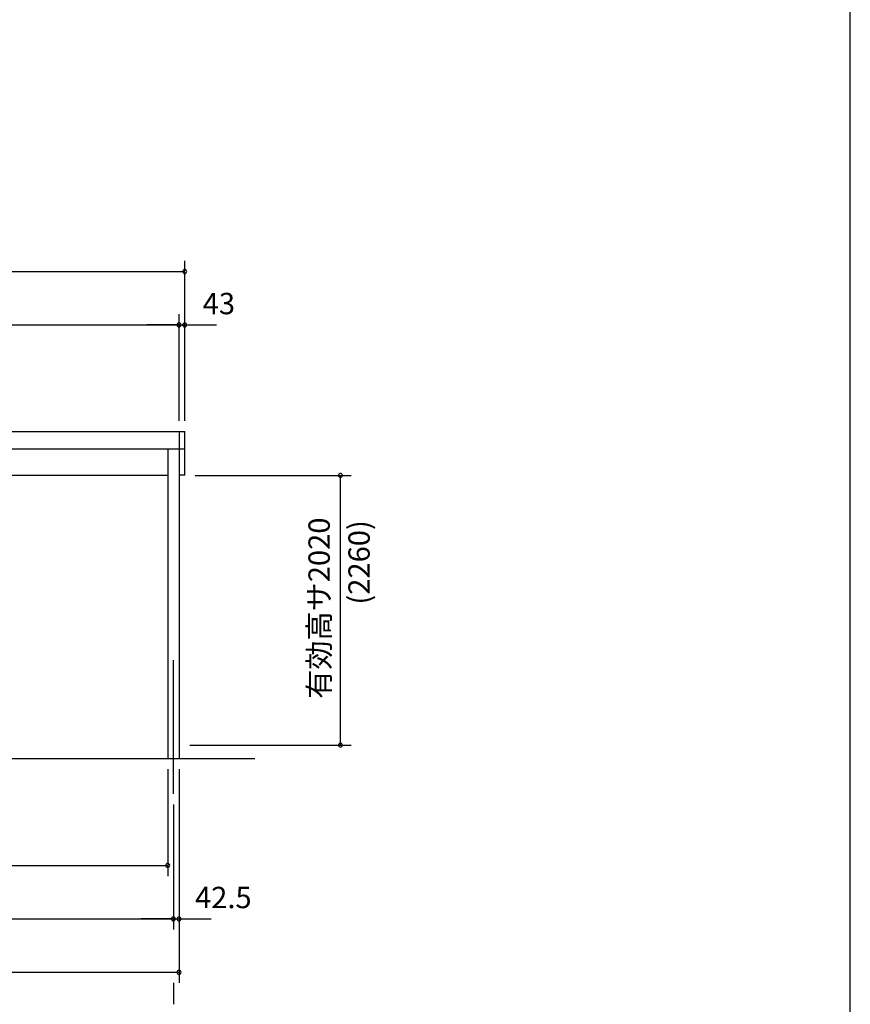
# Model space of a CAD drawing. Extents: x 868 to 32764, y 362 to 22484.
# Drawn here: x 26540 to 32764, y 4301 to 11675 of the extents above; entities that cross this region are included whole.
import ezdxf
from ezdxf.enums import TextEntityAlignment as Align

# ---------------------------------------------------------------- set-up
doc = ezdxf.new("R2010")
doc.units = 0
doc.header["$LTSCALE"] = 80
doc.header["$MEASUREMENT"] = 0
doc.linetypes.add('CENTER2', pattern=[20, 12.5, -2.5, 2.5, -2.5])
doc.layers.get('0').update_dxf_attribs({"linetype": 'CONTINUOUS'})
for name, color, linetype in [('0-1', 7, 'CONTINUOUS'), ('0-5', 7, 'CONTINUOUS'), ('1-前柱カバ-P', 3, 'CONTINUOUS'), ('1-桁前P28', 3, 'CONTINUOUS'), ('2-0', 7, 'CONTINUOUS'), ('SUNPOU', 4, 'CONTINUOUS'), ('WAKUSEN-01', 50, 'CONTINUOUS')]:
    doc.layers.add(name, color=color, linetype=linetype)
doc.styles.get("Standard").update_dxf_attribs({"font": 'txt', "bigfont": 'BIGFONT'})

msp = doc.modelspace()

# ---------------------------------------------------------------- linework, layer by layer
at = {"color": 0, "linetype": 'ByBlock'}
for centre, start, end in [((27777, 9789.1), 0, 180), ((27777, 9789.1), 180, 0), ((27734, 9389.2), 0, 180), ((27734, 9389.2), 0, 180), ((27734, 9389.2), 180, 0), ((27734, 9389.2), 180, 0), ((27777, 9389.2), 0, 180), ((27777, 9389.2), 180, 0), ((28943.8, 8262), 90, 270), ((28943.8, 8262), 270, 90), ((28943.8, 6242), 90, 270), ((28943.8, 6242), 270, 90), ((27649, 5341.2), 0, 180), ((27649, 5341.2), 180, 0), ((27691.5, 4941.2), 0, 180), ((27691.5, 4941.2), 0, 180), ((27691.5, 4941.2), 180, 0), ((27691.5, 4941.2), 180, 0), ((27734, 4941.2), 0, 180), ((27734, 4941.2), 180, 0), ((27734, 4541.2), 0, 180), ((27734, 4541.2), 180, 0)]:
    msp.add_arc(centre, 15, start, end, dxfattribs=at)
at = {"layer": '0-1', "color": 3, "linetype": 'Continuous'}
for p, q in [((22714, 8589.7), (27777, 8589.7)), ((27777, 8264), (27777, 8589.7)), ((27777, 8459.7), (22649, 8459.7)), ((27777, 8264), (27734, 8264)), ((19723.5, 6141.2), (28303, 6141.2))]:
    msp.add_line(p, q, dxfattribs=at)
at = {"layer": '0-5', "color": 4, "linetype": 'Continuous'}
msp.add_line((27691.5, 4461.2), (27691.5, 4301.2), dxfattribs=at)
at = {"layer": '1-前柱カバ-P'}
for p, q in [((27734, 8589.7), (27734, 6141.2)), ((27649, 8459.7), (27649, 6141.2))]:
    msp.add_line(p, q, dxfattribs=at)
at = {"layer": '1-桁前P28'}
msp.add_line((27649, 8262), (22734, 8262), dxfattribs=at)
at = {"layer": '2-0', "color": 6, "linetype": 'CENTER2'}
msp.add_line((27691.5, 5878.5), (27691.5, 6915.7), dxfattribs=at)
at = {"layer": 'SUNPOU', "color": 4, "linetype": 'Continuous'}
for p, q in [((27777, 8669.7), (27777, 9869.1)), ((19691, 9789.1), (27774, 9789.1)), ((27734, 8669.7), (27734, 9469.2)), ((27734, 8669.7), (27734, 9469.2)), ((27777, 8669.7), (27777, 9469.2)), ((22734, 9389.2), (27734, 9389.2)), ((27734, 9389.2), (27494, 9389.2)), ((27734, 9389.2), (27774, 9389.2)), ((27774, 9389.2), (28014, 9389.2)), ((27854, 8262), (29023.8, 8262)), ((28943.8, 6242), (28943.8, 8262)), ((27814, 6242), (29023.8, 6242)), ((27649, 6061.2), (27649, 5261.2)), ((27734, 6061.2), (27734, 4461.2)), ((27734, 6061.2), (27734, 4861.2)), ((27691.5, 5798.5), (27691.5, 4861.2)), ((27691.5, 5798.5), (27691.5, 4861.2)), ((22737, 5341.2), (27649, 5341.2)), ((22691.5, 4941.2), (27691.5, 4941.2)), ((27691.5, 4941.2), (27451.5, 4941.2)), ((27691.5, 4941.2), (27734, 4941.2)), ((27734, 4941.2), (27974, 4941.2)), ((19731.1, 4541.2), (27734, 4541.2))]:
    msp.add_line(p, q, dxfattribs=at)
at = {"layer": 'WAKUSEN-01'}
msp.add_line((32764, 828), (32764, 22484), dxfattribs=at)

# ---------------------------------------------------------------- texts
at = {"color": 7, "linetype": 'Continuous'}
for s, p in [('43', (27911.5, 9469.2)), ('42.5', (27854, 5021.2))]:
    msp.add_text(s, height=160, dxfattribs=at).set_placement(p)
msp.add_text('有効高サ2020', height=160, rotation=90, dxfattribs=at).set_placement((28863.8, 6589))
at = {"layer": '0-5', "color": 7, "linetype": 'Continuous'}
msp.add_text('(2260)', height=160, rotation=90, dxfattribs=at).set_placement((29103.8, 7610.7), align=Align.MIDDLE)

doc.saveas('drawing.dxf')
